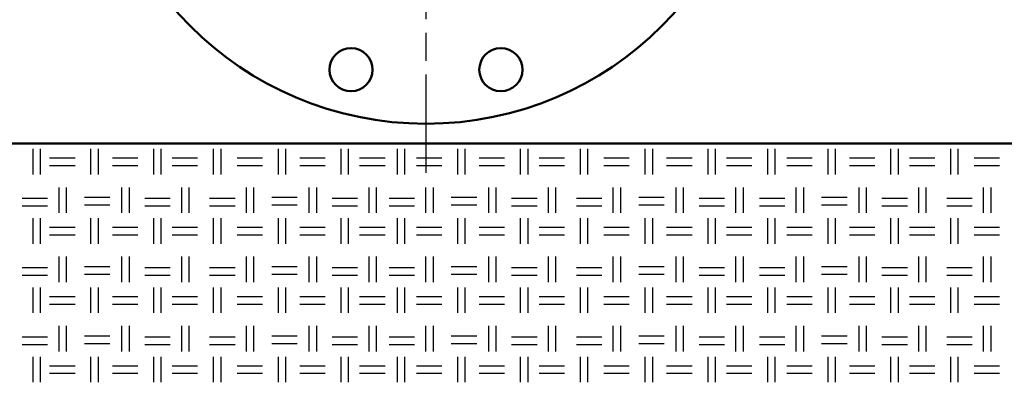
# Model space of a CAD drawing. Units: millimetres. Extents: x 640 to 7229, y 954 to 5348.
# Drawn here: x 6141 to 6643, y 1512 to 1697 of the extents above; entities that cross this region are included whole.
import ezdxf

# ---------------------------------------------------------------- set-up
doc = ezdxf.new("R2010")
doc.units = ezdxf.units.MM
doc.header["$LTSCALE"] = 10
doc.linetypes.add('CHAIN', pattern=[0.7087, 0.4724, -0.0591, 0.1181, -0.0591])
doc.layers.add('LIVELLO_1', color=7, linetype='Continuous')
doc.layers.add('Видимый контур (ГОСТ)', color=7, linetype='Continuous', lineweight=50)
doc.layers.add('Маркер центра (ГОСТ)', color=7, linetype='Continuous', lineweight=25)

msp = doc.modelspace()

# ---------------------------------------------------------------- linework, layer by layer
at = {"layer": 'LIVELLO_1'}
for points in [[(6147.89, 1618.25), (6147.89, 1618.25), (6147.89, 1631.21), (6147.89, 1631.21)], [(6151.7, 1618.25), (6151.7, 1618.25), (6151.7, 1631.21), (6151.7, 1631.21)], [(6177.35, 1618.25), (6177.35, 1618.25), (6177.35, 1631.21), (6177.35, 1631.21)], [(6181.16, 1618.25), (6181.16, 1618.25), (6181.16, 1631.21), (6181.16, 1631.21)], [(6209.36, 1618.25), (6209.36, 1618.25), (6209.36, 1631.21), (6209.36, 1631.21)], [(6213.17, 1618.25), (6213.17, 1618.25), (6213.17, 1631.21), (6213.17, 1631.21)], [(6239.84, 1618.25), (6239.84, 1618.25), (6239.84, 1631.21), (6239.84, 1631.21)], [(6243.65, 1618.25), (6243.65, 1618.25), (6243.65, 1631.21), (6243.65, 1631.21)], [(6272.86, 1618.25), (6272.86, 1618.25), (6272.86, 1631.21), (6272.86, 1631.21)], [(6276.67, 1618.25), (6276.67, 1618.25), (6276.67, 1631.21), (6276.67, 1631.21)], [(6304.86, 1618.25), (6304.86, 1618.25), (6304.86, 1631.21), (6304.86, 1631.21)], [(6308.67, 1618.25), (6308.67, 1618.25), (6308.67, 1631.21), (6308.67, 1631.21)], [(6333.56, 1618.25), (6333.56, 1618.25), (6333.56, 1631.21), (6333.56, 1631.21)], [(6337.37, 1618.25), (6337.37, 1618.25), (6337.37, 1631.21), (6337.37, 1631.21)], [(6364.3, 1618.25), (6364.3, 1618.25), (6364.3, 1631.21), (6364.3, 1631.21)], [(6368.11, 1618.25), (6368.11, 1618.25), (6368.11, 1631.21), (6368.11, 1631.21)], [(6396.3, 1618.25), (6396.3, 1618.25), (6396.3, 1631.21), (6396.3, 1631.21)], [(6400.11, 1618.25), (6400.11, 1618.25), (6400.11, 1631.21), (6400.11, 1631.21)], [(6426.78, 1618.25), (6426.78, 1618.25), (6426.78, 1631.21), (6426.78, 1631.21)], [(6430.59, 1618.25), (6430.59, 1618.25), (6430.59, 1631.21), (6430.59, 1631.21)], [(6459.8, 1618.25), (6459.8, 1618.25), (6459.8, 1631.21), (6459.8, 1631.21)], [(6463.61, 1618.25), (6463.61, 1618.25), (6463.61, 1631.21), (6463.61, 1631.21)], [(6491.81, 1618.25), (6491.81, 1618.25), (6491.81, 1631.21), (6491.81, 1631.21)], [(6495.62, 1618.25), (6495.62, 1618.25), (6495.62, 1631.21), (6495.62, 1631.21)], [(6522.29, 1618.25), (6522.29, 1618.25), (6522.29, 1631.21), (6522.29, 1631.21)], [(6526.1, 1618.25), (6526.1, 1618.25), (6526.1, 1631.21), (6526.1, 1631.21)], [(6553.02, 1618.25), (6553.02, 1618.25), (6553.02, 1631.21), (6553.02, 1631.21)], [(6556.83, 1618.25), (6556.83, 1618.25), (6556.83, 1631.21), (6556.83, 1631.21)], [(6585.02, 1618.25), (6585.02, 1618.25), (6585.02, 1631.21), (6585.02, 1631.21)], [(6588.83, 1618.25), (6588.83, 1618.25), (6588.83, 1631.21), (6588.83, 1631.21)], [(6615.5, 1618.25), (6615.5, 1618.25), (6615.5, 1631.21), (6615.5, 1631.21)], [(6619.31, 1618.25), (6619.31, 1618.25), (6619.31, 1631.21), (6619.31, 1631.21)], [(6156.27, 1626.63), (6156.27, 1626.63), (6169.23, 1626.63), (6169.23, 1626.63)], [(6188.28, 1626.63), (6188.28, 1626.63), (6201.23, 1626.63), (6201.23, 1626.63)], [(6218.76, 1626.63), (6218.76, 1626.63), (6231.71, 1626.63), (6231.71, 1626.63)], [(6251.78, 1626.63), (6251.78, 1626.63), (6264.73, 1626.63), (6264.73, 1626.63)], [(6283.78, 1626.63), (6283.78, 1626.63), (6296.73, 1626.63), (6296.73, 1626.63)], [(6314.26, 1626.63), (6314.26, 1626.63), (6327.21, 1626.63), (6327.21, 1626.63)], [(6343.22, 1626.63), (6343.22, 1626.63), (6356.17, 1626.63), (6356.17, 1626.63)], [(6375.22, 1626.63), (6375.22, 1626.63), (6388.17, 1626.63), (6388.17, 1626.63)], [(6405.7, 1626.63), (6405.7, 1626.63), (6418.65, 1626.63), (6418.65, 1626.63)], [(6438.72, 1626.63), (6438.72, 1626.63), (6451.67, 1626.63), (6451.67, 1626.63)], [(6470.72, 1626.63), (6470.72, 1626.63), (6483.68, 1626.63), (6483.68, 1626.63)], [(6501.2, 1626.63), (6501.2, 1626.63), (6514.16, 1626.63), (6514.16, 1626.63)], [(6531.94, 1626.63), (6531.94, 1626.63), (6544.89, 1626.63), (6544.89, 1626.63)], [(6563.94, 1626.63), (6563.94, 1626.63), (6576.9, 1626.63), (6576.9, 1626.63)], [(6594.42, 1626.63), (6594.42, 1626.63), (6607.38, 1626.63), (6607.38, 1626.63)], [(6627.44, 1626.63), (6627.44, 1626.63), (6640.4, 1626.63), (6640.4, 1626.63)], [(6156.27, 1622.82), (6156.27, 1622.82), (6169.23, 1622.82), (6169.23, 1622.82)], [(6188.28, 1622.82), (6188.28, 1622.82), (6201.23, 1622.82), (6201.23, 1622.82)], [(6218.76, 1622.82), (6218.76, 1622.82), (6231.71, 1622.82), (6231.71, 1622.82)], [(6251.78, 1622.82), (6251.78, 1622.82), (6264.73, 1622.82), (6264.73, 1622.82)], [(6283.78, 1622.82), (6283.78, 1622.82), (6296.73, 1622.82), (6296.73, 1622.82)], [(6314.26, 1622.82), (6314.26, 1622.82), (6327.21, 1622.82), (6327.21, 1622.82)], [(6343.22, 1622.82), (6343.22, 1622.82), (6356.17, 1622.82), (6356.17, 1622.82)], [(6375.22, 1622.82), (6375.22, 1622.82), (6388.17, 1622.82), (6388.17, 1622.82)], [(6405.7, 1622.82), (6405.7, 1622.82), (6418.65, 1622.82), (6418.65, 1622.82)], [(6438.72, 1622.82), (6438.72, 1622.82), (6451.67, 1622.82), (6451.67, 1622.82)], [(6470.72, 1622.82), (6470.72, 1622.82), (6483.68, 1622.82), (6483.68, 1622.82)], [(6501.2, 1622.82), (6501.2, 1622.82), (6514.16, 1622.82), (6514.16, 1622.82)], [(6531.94, 1622.82), (6531.94, 1622.82), (6544.89, 1622.82), (6544.89, 1622.82)], [(6563.94, 1622.82), (6563.94, 1622.82), (6576.9, 1622.82), (6576.9, 1622.82)], [(6594.42, 1622.82), (6594.42, 1622.82), (6607.38, 1622.82), (6607.38, 1622.82)], [(6627.44, 1622.82), (6627.44, 1622.82), (6640.4, 1622.82), (6640.4, 1622.82)], [(6161.1, 1598.69), (6161.1, 1598.69), (6161.1, 1611.65), (6161.1, 1611.65)], [(6164.91, 1598.69), (6164.91, 1598.69), (6164.91, 1611.65), (6164.91, 1611.65)], [(6193.1, 1598.69), (6193.1, 1598.69), (6193.1, 1611.65), (6193.1, 1611.65)], [(6196.91, 1598.69), (6196.91, 1598.69), (6196.91, 1611.65), (6196.91, 1611.65)], [(6223.58, 1598.69), (6223.58, 1598.69), (6223.58, 1611.65), (6223.58, 1611.65)], [(6227.39, 1598.69), (6227.39, 1598.69), (6227.39, 1611.65), (6227.39, 1611.65)], [(6256.6, 1598.69), (6256.6, 1598.69), (6256.6, 1611.65), (6256.6, 1611.65)], [(6260.41, 1598.69), (6260.41, 1598.69), (6260.41, 1611.65), (6260.41, 1611.65)], [(6288.61, 1598.69), (6288.61, 1598.69), (6288.61, 1611.65), (6288.61, 1611.65)], [(6292.42, 1598.69), (6292.42, 1598.69), (6292.42, 1611.65), (6292.42, 1611.65)], [(6319.09, 1598.69), (6319.09, 1598.69), (6319.09, 1611.65), (6319.09, 1611.65)], [(6322.9, 1598.69), (6322.9, 1598.69), (6322.9, 1611.65), (6322.9, 1611.65)], [(6348.04, 1598.69), (6348.04, 1598.69), (6348.04, 1611.65), (6348.04, 1611.65)], [(6351.85, 1598.69), (6351.85, 1598.69), (6351.85, 1611.65), (6351.85, 1611.65)], [(6380.05, 1598.69), (6380.05, 1598.69), (6380.05, 1611.65), (6380.05, 1611.65)], [(6383.86, 1598.69), (6383.86, 1598.69), (6383.86, 1611.65), (6383.86, 1611.65)], [(6410.53, 1598.69), (6410.53, 1598.69), (6410.53, 1611.65), (6410.53, 1611.65)], [(6414.34, 1598.69), (6414.34, 1598.69), (6414.34, 1611.65), (6414.34, 1611.65)], [(6443.55, 1598.69), (6443.55, 1598.69), (6443.55, 1611.65), (6443.55, 1611.65)], [(6447.36, 1598.69), (6447.36, 1598.69), (6447.36, 1611.65), (6447.36, 1611.65)], [(6475.55, 1598.69), (6475.55, 1598.69), (6475.55, 1611.65), (6475.55, 1611.65)], [(6479.36, 1598.69), (6479.36, 1598.69), (6479.36, 1611.65), (6479.36, 1611.65)], [(6506.03, 1598.69), (6506.03, 1598.69), (6506.03, 1611.65), (6506.03, 1611.65)], [(6509.84, 1598.69), (6509.84, 1598.69), (6509.84, 1611.65), (6509.84, 1611.65)], [(6536.76, 1598.69), (6536.76, 1598.69), (6536.76, 1611.65), (6536.76, 1611.65)], [(6540.57, 1598.69), (6540.57, 1598.69), (6540.57, 1611.65), (6540.57, 1611.65)], [(6568.77, 1598.69), (6568.77, 1598.69), (6568.77, 1611.65), (6568.77, 1611.65)], [(6572.58, 1598.69), (6572.58, 1598.69), (6572.58, 1611.65), (6572.58, 1611.65)], [(6599.25, 1598.69), (6599.25, 1598.69), (6599.25, 1611.65), (6599.25, 1611.65)], [(6603.06, 1598.69), (6603.06, 1598.69), (6603.06, 1611.65), (6603.06, 1611.65)], [(6632.27, 1598.69), (6632.27, 1598.69), (6632.27, 1611.65), (6632.27, 1611.65)], [(6636.08, 1598.69), (6636.08, 1598.69), (6636.08, 1611.65), (6636.08, 1611.65)], [(6142.3, 1606.06), (6142.3, 1606.06), (6155.26, 1606.06), (6155.26, 1606.06)], [(6174.05, 1606.57), (6174.05, 1606.57), (6187.01, 1606.57), (6187.01, 1606.57)], [(6204.79, 1606.06), (6204.79, 1606.06), (6217.74, 1606.06), (6217.74, 1606.06)], [(6237.81, 1606.06), (6237.81, 1606.06), (6250.76, 1606.06), (6250.76, 1606.06)], [(6269.56, 1606.57), (6269.56, 1606.57), (6282.51, 1606.57), (6282.51, 1606.57)], [(6300.29, 1606.06), (6300.29, 1606.06), (6313.24, 1606.06), (6313.24, 1606.06)], [(6329.25, 1606.06), (6329.25, 1606.06), (6342.2, 1606.06), (6342.2, 1606.06)], [(6361, 1606.57), (6361, 1606.57), (6373.95, 1606.57), (6373.95, 1606.57)], [(6391.73, 1606.06), (6391.73, 1606.06), (6404.68, 1606.06), (6404.68, 1606.06)], [(6424.75, 1606.06), (6424.75, 1606.06), (6437.7, 1606.06), (6437.7, 1606.06)], [(6456.5, 1606.57), (6456.5, 1606.57), (6469.45, 1606.57), (6469.45, 1606.57)], [(6487.23, 1606.06), (6487.23, 1606.06), (6500.19, 1606.06), (6500.19, 1606.06)], [(6517.97, 1606.06), (6517.97, 1606.06), (6530.92, 1606.06), (6530.92, 1606.06)], [(6549.72, 1606.57), (6549.72, 1606.57), (6562.67, 1606.57), (6562.67, 1606.57)], [(6580.45, 1606.06), (6580.45, 1606.06), (6593.41, 1606.06), (6593.41, 1606.06)], [(6613.47, 1606.06), (6613.47, 1606.06), (6626.43, 1606.06), (6626.43, 1606.06)], [(6142.3, 1602.25), (6142.3, 1602.25), (6155.26, 1602.25), (6155.26, 1602.25)], [(6174.05, 1602.76), (6174.05, 1602.76), (6187.01, 1602.76), (6187.01, 1602.76)], [(6204.79, 1602.25), (6204.79, 1602.25), (6217.74, 1602.25), (6217.74, 1602.25)], [(6237.81, 1602.25), (6237.81, 1602.25), (6250.76, 1602.25), (6250.76, 1602.25)], [(6269.56, 1602.76), (6269.56, 1602.76), (6282.51, 1602.76), (6282.51, 1602.76)], [(6300.29, 1602.25), (6300.29, 1602.25), (6313.24, 1602.25), (6313.24, 1602.25)], [(6329.25, 1602.25), (6329.25, 1602.25), (6342.2, 1602.25), (6342.2, 1602.25)], [(6361, 1602.76), (6361, 1602.76), (6373.95, 1602.76), (6373.95, 1602.76)], [(6391.73, 1602.25), (6391.73, 1602.25), (6404.68, 1602.25), (6404.68, 1602.25)], [(6424.75, 1602.25), (6424.75, 1602.25), (6437.7, 1602.25), (6437.7, 1602.25)], [(6456.5, 1602.76), (6456.5, 1602.76), (6469.45, 1602.76), (6469.45, 1602.76)], [(6487.23, 1602.25), (6487.23, 1602.25), (6500.19, 1602.25), (6500.19, 1602.25)], [(6517.97, 1602.25), (6517.97, 1602.25), (6530.92, 1602.25), (6530.92, 1602.25)], [(6549.72, 1602.76), (6549.72, 1602.76), (6562.67, 1602.76), (6562.67, 1602.76)], [(6580.45, 1602.25), (6580.45, 1602.25), (6593.41, 1602.25), (6593.41, 1602.25)], [(6613.47, 1602.25), (6613.47, 1602.25), (6626.43, 1602.25), (6626.43, 1602.25)], [(6147.89, 1582.95), (6147.89, 1582.95), (6147.89, 1595.9), (6147.89, 1595.9)], [(6151.7, 1582.95), (6151.7, 1582.95), (6151.7, 1595.9), (6151.7, 1595.9)], [(6177.35, 1582.95), (6177.35, 1582.95), (6177.35, 1595.9), (6177.35, 1595.9)], [(6181.16, 1582.95), (6181.16, 1582.95), (6181.16, 1595.9), (6181.16, 1595.9)], [(6209.36, 1582.95), (6209.36, 1582.95), (6209.36, 1595.9), (6209.36, 1595.9)], [(6213.17, 1582.95), (6213.17, 1582.95), (6213.17, 1595.9), (6213.17, 1595.9)], [(6239.84, 1582.95), (6239.84, 1582.95), (6239.84, 1595.9), (6239.84, 1595.9)], [(6243.65, 1582.95), (6243.65, 1582.95), (6243.65, 1595.9), (6243.65, 1595.9)], [(6272.86, 1582.95), (6272.86, 1582.95), (6272.86, 1595.9), (6272.86, 1595.9)], [(6276.67, 1582.95), (6276.67, 1582.95), (6276.67, 1595.9), (6276.67, 1595.9)], [(6304.86, 1582.95), (6304.86, 1582.95), (6304.86, 1595.9), (6304.86, 1595.9)], [(6308.67, 1582.95), (6308.67, 1582.95), (6308.67, 1595.9), (6308.67, 1595.9)], [(6333.56, 1582.95), (6333.56, 1582.95), (6333.56, 1595.9), (6333.56, 1595.9)], [(6337.37, 1582.95), (6337.37, 1582.95), (6337.37, 1595.9), (6337.37, 1595.9)], [(6364.3, 1582.95), (6364.3, 1582.95), (6364.3, 1595.9), (6364.3, 1595.9)], [(6368.11, 1582.95), (6368.11, 1582.95), (6368.11, 1595.9), (6368.11, 1595.9)], [(6396.3, 1582.95), (6396.3, 1582.95), (6396.3, 1595.9), (6396.3, 1595.9)], [(6400.11, 1582.95), (6400.11, 1582.95), (6400.11, 1595.9), (6400.11, 1595.9)], [(6426.78, 1582.95), (6426.78, 1582.95), (6426.78, 1595.9), (6426.78, 1595.9)], [(6430.59, 1582.95), (6430.59, 1582.95), (6430.59, 1595.9), (6430.59, 1595.9)], [(6459.8, 1582.95), (6459.8, 1582.95), (6459.8, 1595.9), (6459.8, 1595.9)], [(6463.61, 1582.95), (6463.61, 1582.95), (6463.61, 1595.9), (6463.61, 1595.9)], [(6491.81, 1582.95), (6491.81, 1582.95), (6491.81, 1595.9), (6491.81, 1595.9)], [(6495.62, 1582.95), (6495.62, 1582.95), (6495.62, 1595.9), (6495.62, 1595.9)], [(6522.29, 1582.95), (6522.29, 1582.95), (6522.29, 1595.9), (6522.29, 1595.9)], [(6526.1, 1582.95), (6526.1, 1582.95), (6526.1, 1595.9), (6526.1, 1595.9)], [(6553.02, 1582.95), (6553.02, 1582.95), (6553.02, 1595.9), (6553.02, 1595.9)], [(6556.83, 1582.95), (6556.83, 1582.95), (6556.83, 1595.9), (6556.83, 1595.9)], [(6585.02, 1582.95), (6585.02, 1582.95), (6585.02, 1595.9), (6585.02, 1595.9)], [(6588.83, 1582.95), (6588.83, 1582.95), (6588.83, 1595.9), (6588.83, 1595.9)], [(6615.5, 1582.95), (6615.5, 1582.95), (6615.5, 1595.9), (6615.5, 1595.9)], [(6619.31, 1582.95), (6619.31, 1582.95), (6619.31, 1595.9), (6619.31, 1595.9)], [(6156.27, 1591.33), (6156.27, 1591.33), (6169.23, 1591.33), (6169.23, 1591.33)], [(6188.28, 1591.33), (6188.28, 1591.33), (6201.23, 1591.33), (6201.23, 1591.33)], [(6218.76, 1591.33), (6218.76, 1591.33), (6231.71, 1591.33), (6231.71, 1591.33)], [(6251.78, 1591.33), (6251.78, 1591.33), (6264.73, 1591.33), (6264.73, 1591.33)], [(6283.78, 1591.33), (6283.78, 1591.33), (6296.73, 1591.33), (6296.73, 1591.33)], [(6314.26, 1591.33), (6314.26, 1591.33), (6327.21, 1591.33), (6327.21, 1591.33)], [(6343.22, 1591.33), (6343.22, 1591.33), (6356.17, 1591.33), (6356.17, 1591.33)], [(6375.22, 1591.33), (6375.22, 1591.33), (6388.17, 1591.33), (6388.17, 1591.33)], [(6405.7, 1591.33), (6405.7, 1591.33), (6418.65, 1591.33), (6418.65, 1591.33)], [(6438.72, 1591.33), (6438.72, 1591.33), (6451.67, 1591.33), (6451.67, 1591.33)], [(6470.72, 1591.33), (6470.72, 1591.33), (6483.68, 1591.33), (6483.68, 1591.33)], [(6501.2, 1591.33), (6501.2, 1591.33), (6514.16, 1591.33), (6514.16, 1591.33)], [(6531.94, 1591.33), (6531.94, 1591.33), (6544.89, 1591.33), (6544.89, 1591.33)], [(6563.94, 1591.33), (6563.94, 1591.33), (6576.9, 1591.33), (6576.9, 1591.33)], [(6594.42, 1591.33), (6594.42, 1591.33), (6607.38, 1591.33), (6607.38, 1591.33)], [(6627.44, 1591.33), (6627.44, 1591.33), (6640.4, 1591.33), (6640.4, 1591.33)], [(6156.27, 1587.52), (6156.27, 1587.52), (6169.23, 1587.52), (6169.23, 1587.52)], [(6188.28, 1587.52), (6188.28, 1587.52), (6201.23, 1587.52), (6201.23, 1587.52)], [(6218.76, 1587.52), (6218.76, 1587.52), (6231.71, 1587.52), (6231.71, 1587.52)], [(6251.78, 1587.52), (6251.78, 1587.52), (6264.73, 1587.52), (6264.73, 1587.52)], [(6283.78, 1587.52), (6283.78, 1587.52), (6296.73, 1587.52), (6296.73, 1587.52)], [(6314.26, 1587.52), (6314.26, 1587.52), (6327.21, 1587.52), (6327.21, 1587.52)], [(6343.22, 1587.52), (6343.22, 1587.52), (6356.17, 1587.52), (6356.17, 1587.52)], [(6375.22, 1587.52), (6375.22, 1587.52), (6388.17, 1587.52), (6388.17, 1587.52)], [(6405.7, 1587.52), (6405.7, 1587.52), (6418.65, 1587.52), (6418.65, 1587.52)], [(6438.72, 1587.52), (6438.72, 1587.52), (6451.67, 1587.52), (6451.67, 1587.52)], [(6470.72, 1587.52), (6470.72, 1587.52), (6483.68, 1587.52), (6483.68, 1587.52)], [(6501.2, 1587.52), (6501.2, 1587.52), (6514.16, 1587.52), (6514.16, 1587.52)], [(6531.94, 1587.52), (6531.94, 1587.52), (6544.89, 1587.52), (6544.89, 1587.52)], [(6563.94, 1587.52), (6563.94, 1587.52), (6576.9, 1587.52), (6576.9, 1587.52)], [(6594.42, 1587.52), (6594.42, 1587.52), (6607.38, 1587.52), (6607.38, 1587.52)], [(6627.44, 1587.52), (6627.44, 1587.52), (6640.4, 1587.52), (6640.4, 1587.52)], [(6161.1, 1563.39), (6161.1, 1563.39), (6161.1, 1576.34), (6161.1, 1576.34)], [(6164.91, 1563.39), (6164.91, 1563.39), (6164.91, 1576.34), (6164.91, 1576.34)], [(6193.1, 1563.39), (6193.1, 1563.39), (6193.1, 1576.34), (6193.1, 1576.34)], [(6196.91, 1563.39), (6196.91, 1563.39), (6196.91, 1576.34), (6196.91, 1576.34)], [(6223.58, 1563.39), (6223.58, 1563.39), (6223.58, 1576.34), (6223.58, 1576.34)], [(6227.39, 1563.39), (6227.39, 1563.39), (6227.39, 1576.34), (6227.39, 1576.34)], [(6256.6, 1563.39), (6256.6, 1563.39), (6256.6, 1576.34), (6256.6, 1576.34)], [(6260.41, 1563.39), (6260.41, 1563.39), (6260.41, 1576.34), (6260.41, 1576.34)], [(6288.61, 1563.39), (6288.61, 1563.39), (6288.61, 1576.34), (6288.61, 1576.34)], [(6292.42, 1563.39), (6292.42, 1563.39), (6292.42, 1576.34), (6292.42, 1576.34)], [(6319.09, 1563.39), (6319.09, 1563.39), (6319.09, 1576.34), (6319.09, 1576.34)], [(6322.9, 1563.39), (6322.9, 1563.39), (6322.9, 1576.34), (6322.9, 1576.34)], [(6348.04, 1563.39), (6348.04, 1563.39), (6348.04, 1576.34), (6348.04, 1576.34)], [(6351.85, 1563.39), (6351.85, 1563.39), (6351.85, 1576.34), (6351.85, 1576.34)], [(6380.05, 1563.39), (6380.05, 1563.39), (6380.05, 1576.34), (6380.05, 1576.34)], [(6383.86, 1563.39), (6383.86, 1563.39), (6383.86, 1576.34), (6383.86, 1576.34)], [(6410.53, 1563.39), (6410.53, 1563.39), (6410.53, 1576.34), (6410.53, 1576.34)], [(6414.34, 1563.39), (6414.34, 1563.39), (6414.34, 1576.34), (6414.34, 1576.34)], [(6443.55, 1563.39), (6443.55, 1563.39), (6443.55, 1576.34), (6443.55, 1576.34)], [(6447.36, 1563.39), (6447.36, 1563.39), (6447.36, 1576.34), (6447.36, 1576.34)], [(6475.55, 1563.39), (6475.55, 1563.39), (6475.55, 1576.34), (6475.55, 1576.34)], [(6479.36, 1563.39), (6479.36, 1563.39), (6479.36, 1576.34), (6479.36, 1576.34)], [(6506.03, 1563.39), (6506.03, 1563.39), (6506.03, 1576.34), (6506.03, 1576.34)], [(6509.84, 1563.39), (6509.84, 1563.39), (6509.84, 1576.34), (6509.84, 1576.34)], [(6536.76, 1563.39), (6536.76, 1563.39), (6536.76, 1576.34), (6536.76, 1576.34)], [(6540.57, 1563.39), (6540.57, 1563.39), (6540.57, 1576.34), (6540.57, 1576.34)], [(6568.77, 1563.39), (6568.77, 1563.39), (6568.77, 1576.34), (6568.77, 1576.34)], [(6572.58, 1563.39), (6572.58, 1563.39), (6572.58, 1576.34), (6572.58, 1576.34)], [(6599.25, 1563.39), (6599.25, 1563.39), (6599.25, 1576.34), (6599.25, 1576.34)], [(6603.06, 1563.39), (6603.06, 1563.39), (6603.06, 1576.34), (6603.06, 1576.34)], [(6632.27, 1563.39), (6632.27, 1563.39), (6632.27, 1576.34), (6632.27, 1576.34)], [(6636.08, 1563.39), (6636.08, 1563.39), (6636.08, 1576.34), (6636.08, 1576.34)], [(6142.3, 1570.75), (6142.3, 1570.75), (6155.26, 1570.75), (6155.26, 1570.75)], [(6174.05, 1571.26), (6174.05, 1571.26), (6187.01, 1571.26), (6187.01, 1571.26)], [(6204.79, 1570.75), (6204.79, 1570.75), (6217.74, 1570.75), (6217.74, 1570.75)], [(6237.81, 1570.75), (6237.81, 1570.75), (6250.76, 1570.75), (6250.76, 1570.75)], [(6269.56, 1571.26), (6269.56, 1571.26), (6282.51, 1571.26), (6282.51, 1571.26)], [(6300.29, 1570.75), (6300.29, 1570.75), (6313.24, 1570.75), (6313.24, 1570.75)], [(6329.25, 1570.75), (6329.25, 1570.75), (6342.2, 1570.75), (6342.2, 1570.75)], [(6361, 1571.26), (6361, 1571.26), (6373.95, 1571.26), (6373.95, 1571.26)], [(6391.73, 1570.75), (6391.73, 1570.75), (6404.68, 1570.75), (6404.68, 1570.75)], [(6424.75, 1570.75), (6424.75, 1570.75), (6437.7, 1570.75), (6437.7, 1570.75)], [(6456.5, 1571.26), (6456.5, 1571.26), (6469.45, 1571.26), (6469.45, 1571.26)], [(6487.23, 1570.75), (6487.23, 1570.75), (6500.19, 1570.75), (6500.19, 1570.75)], [(6517.97, 1570.75), (6517.97, 1570.75), (6530.92, 1570.75), (6530.92, 1570.75)], [(6549.72, 1571.26), (6549.72, 1571.26), (6562.67, 1571.26), (6562.67, 1571.26)], [(6580.45, 1570.75), (6580.45, 1570.75), (6593.41, 1570.75), (6593.41, 1570.75)], [(6613.47, 1570.75), (6613.47, 1570.75), (6626.43, 1570.75), (6626.43, 1570.75)], [(6142.3, 1566.94), (6142.3, 1566.94), (6155.26, 1566.94), (6155.26, 1566.94)], [(6174.05, 1567.45), (6174.05, 1567.45), (6187.01, 1567.45), (6187.01, 1567.45)], [(6204.79, 1566.94), (6204.79, 1566.94), (6217.74, 1566.94), (6217.74, 1566.94)], [(6237.81, 1566.94), (6237.81, 1566.94), (6250.76, 1566.94), (6250.76, 1566.94)], [(6269.56, 1567.45), (6269.56, 1567.45), (6282.51, 1567.45), (6282.51, 1567.45)], [(6300.29, 1566.94), (6300.29, 1566.94), (6313.24, 1566.94), (6313.24, 1566.94)], [(6329.25, 1566.94), (6329.25, 1566.94), (6342.2, 1566.94), (6342.2, 1566.94)], [(6361, 1567.45), (6361, 1567.45), (6373.95, 1567.45), (6373.95, 1567.45)], [(6391.73, 1566.94), (6391.73, 1566.94), (6404.68, 1566.94), (6404.68, 1566.94)], [(6424.75, 1566.94), (6424.75, 1566.94), (6437.7, 1566.94), (6437.7, 1566.94)], [(6456.5, 1567.45), (6456.5, 1567.45), (6469.45, 1567.45), (6469.45, 1567.45)], [(6487.23, 1566.94), (6487.23, 1566.94), (6500.19, 1566.94), (6500.19, 1566.94)], [(6517.97, 1566.94), (6517.97, 1566.94), (6530.92, 1566.94), (6530.92, 1566.94)], [(6549.72, 1567.45), (6549.72, 1567.45), (6562.67, 1567.45), (6562.67, 1567.45)], [(6580.45, 1566.94), (6580.45, 1566.94), (6593.41, 1566.94), (6593.41, 1566.94)], [(6613.47, 1566.94), (6613.47, 1566.94), (6626.43, 1566.94), (6626.43, 1566.94)], [(6147.89, 1547.64), (6147.89, 1547.64), (6147.89, 1560.59), (6147.89, 1560.59)], [(6151.7, 1547.64), (6151.7, 1547.64), (6151.7, 1560.59), (6151.7, 1560.59)], [(6177.35, 1547.64), (6177.35, 1547.64), (6177.35, 1560.59), (6177.35, 1560.59)], [(6181.16, 1547.64), (6181.16, 1547.64), (6181.16, 1560.59), (6181.16, 1560.59)], [(6209.36, 1547.64), (6209.36, 1547.64), (6209.36, 1560.59), (6209.36, 1560.59)], [(6213.17, 1547.64), (6213.17, 1547.64), (6213.17, 1560.59), (6213.17, 1560.59)], [(6239.84, 1547.64), (6239.84, 1547.64), (6239.84, 1560.59), (6239.84, 1560.59)], [(6243.65, 1547.64), (6243.65, 1547.64), (6243.65, 1560.59), (6243.65, 1560.59)], [(6272.86, 1547.64), (6272.86, 1547.64), (6272.86, 1560.59), (6272.86, 1560.59)], [(6276.67, 1547.64), (6276.67, 1547.64), (6276.67, 1560.59), (6276.67, 1560.59)], [(6304.86, 1547.64), (6304.86, 1547.64), (6304.86, 1560.59), (6304.86, 1560.59)], [(6308.67, 1547.64), (6308.67, 1547.64), (6308.67, 1560.59), (6308.67, 1560.59)], [(6333.56, 1547.64), (6333.56, 1547.64), (6333.56, 1560.59), (6333.56, 1560.59)], [(6337.37, 1547.64), (6337.37, 1547.64), (6337.37, 1560.59), (6337.37, 1560.59)], [(6364.3, 1547.64), (6364.3, 1547.64), (6364.3, 1560.59), (6364.3, 1560.59)], [(6368.11, 1547.64), (6368.11, 1547.64), (6368.11, 1560.59), (6368.11, 1560.59)], [(6396.3, 1547.64), (6396.3, 1547.64), (6396.3, 1560.59), (6396.3, 1560.59)], [(6400.11, 1547.64), (6400.11, 1547.64), (6400.11, 1560.59), (6400.11, 1560.59)], [(6426.78, 1547.64), (6426.78, 1547.64), (6426.78, 1560.59), (6426.78, 1560.59)], [(6430.59, 1547.64), (6430.59, 1547.64), (6430.59, 1560.59), (6430.59, 1560.59)], [(6459.8, 1547.64), (6459.8, 1547.64), (6459.8, 1560.59), (6459.8, 1560.59)], [(6463.61, 1547.64), (6463.61, 1547.64), (6463.61, 1560.59), (6463.61, 1560.59)], [(6491.81, 1547.64), (6491.81, 1547.64), (6491.81, 1560.59), (6491.81, 1560.59)], [(6495.62, 1547.64), (6495.62, 1547.64), (6495.62, 1560.59), (6495.62, 1560.59)], [(6522.29, 1547.64), (6522.29, 1547.64), (6522.29, 1560.59), (6522.29, 1560.59)], [(6526.1, 1547.64), (6526.1, 1547.64), (6526.1, 1560.59), (6526.1, 1560.59)], [(6553.02, 1547.64), (6553.02, 1547.64), (6553.02, 1560.59), (6553.02, 1560.59)], [(6556.83, 1547.64), (6556.83, 1547.64), (6556.83, 1560.59), (6556.83, 1560.59)], [(6585.02, 1547.64), (6585.02, 1547.64), (6585.02, 1560.59), (6585.02, 1560.59)], [(6588.83, 1547.64), (6588.83, 1547.64), (6588.83, 1560.59), (6588.83, 1560.59)], [(6615.5, 1547.64), (6615.5, 1547.64), (6615.5, 1560.59), (6615.5, 1560.59)], [(6619.31, 1547.64), (6619.31, 1547.64), (6619.31, 1560.59), (6619.31, 1560.59)], [(6156.27, 1556.02), (6156.27, 1556.02), (6169.23, 1556.02), (6169.23, 1556.02)], [(6188.28, 1556.02), (6188.28, 1556.02), (6201.23, 1556.02), (6201.23, 1556.02)], [(6218.76, 1556.02), (6218.76, 1556.02), (6231.71, 1556.02), (6231.71, 1556.02)], [(6251.78, 1556.02), (6251.78, 1556.02), (6264.73, 1556.02), (6264.73, 1556.02)], [(6283.78, 1556.02), (6283.78, 1556.02), (6296.73, 1556.02), (6296.73, 1556.02)], [(6314.26, 1556.02), (6314.26, 1556.02), (6327.21, 1556.02), (6327.21, 1556.02)], [(6343.22, 1556.02), (6343.22, 1556.02), (6356.17, 1556.02), (6356.17, 1556.02)], [(6375.22, 1556.02), (6375.22, 1556.02), (6388.17, 1556.02), (6388.17, 1556.02)], [(6405.7, 1556.02), (6405.7, 1556.02), (6418.65, 1556.02), (6418.65, 1556.02)], [(6438.72, 1556.02), (6438.72, 1556.02), (6451.67, 1556.02), (6451.67, 1556.02)], [(6470.72, 1556.02), (6470.72, 1556.02), (6483.68, 1556.02), (6483.68, 1556.02)], [(6501.2, 1556.02), (6501.2, 1556.02), (6514.16, 1556.02), (6514.16, 1556.02)], [(6531.94, 1556.02), (6531.94, 1556.02), (6544.89, 1556.02), (6544.89, 1556.02)], [(6563.94, 1556.02), (6563.94, 1556.02), (6576.9, 1556.02), (6576.9, 1556.02)], [(6594.42, 1556.02), (6594.42, 1556.02), (6607.38, 1556.02), (6607.38, 1556.02)], [(6627.44, 1556.02), (6627.44, 1556.02), (6640.4, 1556.02), (6640.4, 1556.02)], [(6156.27, 1552.21), (6156.27, 1552.21), (6169.23, 1552.21), (6169.23, 1552.21)], [(6188.28, 1552.21), (6188.28, 1552.21), (6201.23, 1552.21), (6201.23, 1552.21)], [(6218.76, 1552.21), (6218.76, 1552.21), (6231.71, 1552.21), (6231.71, 1552.21)], [(6251.78, 1552.21), (6251.78, 1552.21), (6264.73, 1552.21), (6264.73, 1552.21)], [(6283.78, 1552.21), (6283.78, 1552.21), (6296.73, 1552.21), (6296.73, 1552.21)], [(6314.26, 1552.21), (6314.26, 1552.21), (6327.21, 1552.21), (6327.21, 1552.21)], [(6343.22, 1552.21), (6343.22, 1552.21), (6356.17, 1552.21), (6356.17, 1552.21)], [(6375.22, 1552.21), (6375.22, 1552.21), (6388.17, 1552.21), (6388.17, 1552.21)], [(6405.7, 1552.21), (6405.7, 1552.21), (6418.65, 1552.21), (6418.65, 1552.21)], [(6438.72, 1552.21), (6438.72, 1552.21), (6451.67, 1552.21), (6451.67, 1552.21)], [(6470.72, 1552.21), (6470.72, 1552.21), (6483.68, 1552.21), (6483.68, 1552.21)], [(6501.2, 1552.21), (6501.2, 1552.21), (6514.16, 1552.21), (6514.16, 1552.21)], [(6531.94, 1552.21), (6531.94, 1552.21), (6544.89, 1552.21), (6544.89, 1552.21)], [(6563.94, 1552.21), (6563.94, 1552.21), (6576.9, 1552.21), (6576.9, 1552.21)], [(6594.42, 1552.21), (6594.42, 1552.21), (6607.38, 1552.21), (6607.38, 1552.21)], [(6627.44, 1552.21), (6627.44, 1552.21), (6640.4, 1552.21), (6640.4, 1552.21)], [(6161.1, 1528.08), (6161.1, 1528.08), (6161.1, 1541.04), (6161.1, 1541.04)], [(6164.91, 1528.08), (6164.91, 1528.08), (6164.91, 1541.04), (6164.91, 1541.04)], [(6193.1, 1528.08), (6193.1, 1528.08), (6193.1, 1541.04), (6193.1, 1541.04)], [(6196.91, 1528.08), (6196.91, 1528.08), (6196.91, 1541.04), (6196.91, 1541.04)], [(6223.58, 1528.08), (6223.58, 1528.08), (6223.58, 1541.04), (6223.58, 1541.04)], [(6227.39, 1528.08), (6227.39, 1528.08), (6227.39, 1541.04), (6227.39, 1541.04)], [(6256.6, 1528.08), (6256.6, 1528.08), (6256.6, 1541.04), (6256.6, 1541.04)], [(6260.41, 1528.08), (6260.41, 1528.08), (6260.41, 1541.04), (6260.41, 1541.04)], [(6288.61, 1528.08), (6288.61, 1528.08), (6288.61, 1541.04), (6288.61, 1541.04)], [(6292.42, 1528.08), (6292.42, 1528.08), (6292.42, 1541.04), (6292.42, 1541.04)], [(6319.09, 1528.08), (6319.09, 1528.08), (6319.09, 1541.04), (6319.09, 1541.04)], [(6322.9, 1528.08), (6322.9, 1528.08), (6322.9, 1541.04), (6322.9, 1541.04)], [(6348.04, 1528.08), (6348.04, 1528.08), (6348.04, 1541.04), (6348.04, 1541.04)], [(6351.85, 1528.08), (6351.85, 1528.08), (6351.85, 1541.04), (6351.85, 1541.04)], [(6380.05, 1528.08), (6380.05, 1528.08), (6380.05, 1541.04), (6380.05, 1541.04)], [(6383.86, 1528.08), (6383.86, 1528.08), (6383.86, 1541.04), (6383.86, 1541.04)], [(6410.53, 1528.08), (6410.53, 1528.08), (6410.53, 1541.04), (6410.53, 1541.04)], [(6414.34, 1528.08), (6414.34, 1528.08), (6414.34, 1541.04), (6414.34, 1541.04)], [(6443.55, 1528.08), (6443.55, 1528.08), (6443.55, 1541.04), (6443.55, 1541.04)], [(6447.36, 1528.08), (6447.36, 1528.08), (6447.36, 1541.04), (6447.36, 1541.04)], [(6475.55, 1528.08), (6475.55, 1528.08), (6475.55, 1541.04), (6475.55, 1541.04)], [(6479.36, 1528.08), (6479.36, 1528.08), (6479.36, 1541.04), (6479.36, 1541.04)], [(6506.03, 1528.08), (6506.03, 1528.08), (6506.03, 1541.04), (6506.03, 1541.04)], [(6509.84, 1528.08), (6509.84, 1528.08), (6509.84, 1541.04), (6509.84, 1541.04)], [(6536.76, 1528.08), (6536.76, 1528.08), (6536.76, 1541.04), (6536.76, 1541.04)], [(6540.57, 1528.08), (6540.57, 1528.08), (6540.57, 1541.04), (6540.57, 1541.04)], [(6568.77, 1528.08), (6568.77, 1528.08), (6568.77, 1541.04), (6568.77, 1541.04)], [(6572.58, 1528.08), (6572.58, 1528.08), (6572.58, 1541.04), (6572.58, 1541.04)], [(6599.25, 1528.08), (6599.25, 1528.08), (6599.25, 1541.04), (6599.25, 1541.04)], [(6603.06, 1528.08), (6603.06, 1528.08), (6603.06, 1541.04), (6603.06, 1541.04)], [(6632.27, 1528.08), (6632.27, 1528.08), (6632.27, 1541.04), (6632.27, 1541.04)], [(6636.08, 1528.08), (6636.08, 1528.08), (6636.08, 1541.04), (6636.08, 1541.04)], [(6142.3, 1535.45), (6142.3, 1535.45), (6155.26, 1535.45), (6155.26, 1535.45)], [(6174.05, 1535.96), (6174.05, 1535.96), (6187.01, 1535.96), (6187.01, 1535.96)], [(6204.79, 1535.45), (6204.79, 1535.45), (6217.74, 1535.45), (6217.74, 1535.45)], [(6237.81, 1535.45), (6237.81, 1535.45), (6250.76, 1535.45), (6250.76, 1535.45)], [(6269.56, 1535.96), (6269.56, 1535.96), (6282.51, 1535.96), (6282.51, 1535.96)], [(6300.29, 1535.45), (6300.29, 1535.45), (6313.24, 1535.45), (6313.24, 1535.45)], [(6329.25, 1535.45), (6329.25, 1535.45), (6342.2, 1535.45), (6342.2, 1535.45)], [(6361, 1535.96), (6361, 1535.96), (6373.95, 1535.96), (6373.95, 1535.96)], [(6391.73, 1535.45), (6391.73, 1535.45), (6404.68, 1535.45), (6404.68, 1535.45)], [(6424.75, 1535.45), (6424.75, 1535.45), (6437.7, 1535.45), (6437.7, 1535.45)], [(6456.5, 1535.96), (6456.5, 1535.96), (6469.45, 1535.96), (6469.45, 1535.96)], [(6487.23, 1535.45), (6487.23, 1535.45), (6500.19, 1535.45), (6500.19, 1535.45)], [(6517.97, 1535.45), (6517.97, 1535.45), (6530.92, 1535.45), (6530.92, 1535.45)], [(6549.72, 1535.96), (6549.72, 1535.96), (6562.67, 1535.96), (6562.67, 1535.96)], [(6580.45, 1535.45), (6580.45, 1535.45), (6593.41, 1535.45), (6593.41, 1535.45)], [(6613.47, 1535.45), (6613.47, 1535.45), (6626.43, 1535.45), (6626.43, 1535.45)], [(6142.3, 1531.64), (6142.3, 1531.64), (6155.26, 1531.64), (6155.26, 1531.64)], [(6174.05, 1532.15), (6174.05, 1532.15), (6187.01, 1532.15), (6187.01, 1532.15)], [(6204.79, 1531.64), (6204.79, 1531.64), (6217.74, 1531.64), (6217.74, 1531.64)], [(6237.81, 1531.64), (6237.81, 1531.64), (6250.76, 1531.64), (6250.76, 1531.64)], [(6269.56, 1532.15), (6269.56, 1532.15), (6282.51, 1532.15), (6282.51, 1532.15)], [(6300.29, 1531.64), (6300.29, 1531.64), (6313.24, 1531.64), (6313.24, 1531.64)], [(6329.25, 1531.64), (6329.25, 1531.64), (6342.2, 1531.64), (6342.2, 1531.64)], [(6361, 1532.15), (6361, 1532.15), (6373.95, 1532.15), (6373.95, 1532.15)], [(6391.73, 1531.64), (6391.73, 1531.64), (6404.68, 1531.64), (6404.68, 1531.64)], [(6424.75, 1531.64), (6424.75, 1531.64), (6437.7, 1531.64), (6437.7, 1531.64)], [(6456.5, 1532.15), (6456.5, 1532.15), (6469.45, 1532.15), (6469.45, 1532.15)], [(6487.23, 1531.64), (6487.23, 1531.64), (6500.19, 1531.64), (6500.19, 1531.64)], [(6517.97, 1531.64), (6517.97, 1531.64), (6530.92, 1531.64), (6530.92, 1531.64)], [(6549.72, 1532.15), (6549.72, 1532.15), (6562.67, 1532.15), (6562.67, 1532.15)], [(6580.45, 1531.64), (6580.45, 1531.64), (6593.41, 1531.64), (6593.41, 1531.64)], [(6613.47, 1531.64), (6613.47, 1531.64), (6626.43, 1531.64), (6626.43, 1531.64)], [(6147.89, 1512.33), (6147.89, 1512.33), (6147.89, 1525.29), (6147.89, 1525.29)], [(6151.7, 1512.33), (6151.7, 1512.33), (6151.7, 1525.29), (6151.7, 1525.29)], [(6156.27, 1520.72), (6156.27, 1520.72), (6169.23, 1520.72), (6169.23, 1520.72)], [(6177.35, 1512.33), (6177.35, 1512.33), (6177.35, 1525.29), (6177.35, 1525.29)], [(6181.16, 1512.33), (6181.16, 1512.33), (6181.16, 1525.29), (6181.16, 1525.29)], [(6188.28, 1520.72), (6188.28, 1520.72), (6201.23, 1520.72), (6201.23, 1520.72)], [(6209.36, 1512.33), (6209.36, 1512.33), (6209.36, 1525.29), (6209.36, 1525.29)], [(6213.17, 1512.33), (6213.17, 1512.33), (6213.17, 1525.29), (6213.17, 1525.29)], [(6218.76, 1520.72), (6218.76, 1520.72), (6231.71, 1520.72), (6231.71, 1520.72)], [(6239.84, 1512.33), (6239.84, 1512.33), (6239.84, 1525.29), (6239.84, 1525.29)], [(6243.65, 1512.33), (6243.65, 1512.33), (6243.65, 1525.29), (6243.65, 1525.29)], [(6251.78, 1520.72), (6251.78, 1520.72), (6264.73, 1520.72), (6264.73, 1520.72)], [(6272.86, 1512.33), (6272.86, 1512.33), (6272.86, 1525.29), (6272.86, 1525.29)], [(6276.67, 1512.33), (6276.67, 1512.33), (6276.67, 1525.29), (6276.67, 1525.29)], [(6283.78, 1520.72), (6283.78, 1520.72), (6296.73, 1520.72), (6296.73, 1520.72)], [(6304.86, 1512.33), (6304.86, 1512.33), (6304.86, 1525.29), (6304.86, 1525.29)], [(6308.67, 1512.33), (6308.67, 1512.33), (6308.67, 1525.29), (6308.67, 1525.29)], [(6314.26, 1520.72), (6314.26, 1520.72), (6327.21, 1520.72), (6327.21, 1520.72)], [(6333.56, 1512.33), (6333.56, 1512.33), (6333.56, 1525.29), (6333.56, 1525.29)], [(6337.37, 1512.33), (6337.37, 1512.33), (6337.37, 1525.29), (6337.37, 1525.29)], [(6343.22, 1520.72), (6343.22, 1520.72), (6356.17, 1520.72), (6356.17, 1520.72)], [(6364.3, 1512.33), (6364.3, 1512.33), (6364.3, 1525.29), (6364.3, 1525.29)], [(6368.11, 1512.33), (6368.11, 1512.33), (6368.11, 1525.29), (6368.11, 1525.29)], [(6375.22, 1520.72), (6375.22, 1520.72), (6388.17, 1520.72), (6388.17, 1520.72)], [(6396.3, 1512.33), (6396.3, 1512.33), (6396.3, 1525.29), (6396.3, 1525.29)], [(6400.11, 1512.33), (6400.11, 1512.33), (6400.11, 1525.29), (6400.11, 1525.29)], [(6405.7, 1520.72), (6405.7, 1520.72), (6418.65, 1520.72), (6418.65, 1520.72)], [(6426.78, 1512.33), (6426.78, 1512.33), (6426.78, 1525.29), (6426.78, 1525.29)], [(6430.59, 1512.33), (6430.59, 1512.33), (6430.59, 1525.29), (6430.59, 1525.29)], [(6438.72, 1520.72), (6438.72, 1520.72), (6451.67, 1520.72), (6451.67, 1520.72)], [(6459.8, 1512.33), (6459.8, 1512.33), (6459.8, 1525.29), (6459.8, 1525.29)], [(6463.61, 1512.33), (6463.61, 1512.33), (6463.61, 1525.29), (6463.61, 1525.29)], [(6470.72, 1520.72), (6470.72, 1520.72), (6483.68, 1520.72), (6483.68, 1520.72)], [(6491.81, 1512.33), (6491.81, 1512.33), (6491.81, 1525.29), (6491.81, 1525.29)], [(6495.62, 1512.33), (6495.62, 1512.33), (6495.62, 1525.29), (6495.62, 1525.29)], [(6501.2, 1520.72), (6501.2, 1520.72), (6514.16, 1520.72), (6514.16, 1520.72)], [(6522.29, 1512.33), (6522.29, 1512.33), (6522.29, 1525.29), (6522.29, 1525.29)], [(6526.1, 1512.33), (6526.1, 1512.33), (6526.1, 1525.29), (6526.1, 1525.29)], [(6531.94, 1520.72), (6531.94, 1520.72), (6544.89, 1520.72), (6544.89, 1520.72)], [(6553.02, 1512.33), (6553.02, 1512.33), (6553.02, 1525.29), (6553.02, 1525.29)], [(6556.83, 1512.33), (6556.83, 1512.33), (6556.83, 1525.29), (6556.83, 1525.29)], [(6563.94, 1520.72), (6563.94, 1520.72), (6576.9, 1520.72), (6576.9, 1520.72)], [(6585.02, 1512.33), (6585.02, 1512.33), (6585.02, 1525.29), (6585.02, 1525.29)], [(6588.83, 1512.33), (6588.83, 1512.33), (6588.83, 1525.29), (6588.83, 1525.29)], [(6594.42, 1520.72), (6594.42, 1520.72), (6607.38, 1520.72), (6607.38, 1520.72)], [(6615.5, 1512.33), (6615.5, 1512.33), (6615.5, 1525.29), (6615.5, 1525.29)], [(6619.31, 1512.33), (6619.31, 1512.33), (6619.31, 1525.29), (6619.31, 1525.29)], [(6627.44, 1520.72), (6627.44, 1520.72), (6640.4, 1520.72), (6640.4, 1520.72)], [(6156.27, 1516.91), (6156.27, 1516.91), (6169.23, 1516.91), (6169.23, 1516.91)], [(6188.28, 1516.91), (6188.28, 1516.91), (6201.23, 1516.91), (6201.23, 1516.91)], [(6218.76, 1516.91), (6218.76, 1516.91), (6231.71, 1516.91), (6231.71, 1516.91)], [(6251.78, 1516.91), (6251.78, 1516.91), (6264.73, 1516.91), (6264.73, 1516.91)], [(6283.78, 1516.91), (6283.78, 1516.91), (6296.73, 1516.91), (6296.73, 1516.91)], [(6314.26, 1516.91), (6314.26, 1516.91), (6327.21, 1516.91), (6327.21, 1516.91)], [(6343.22, 1516.91), (6343.22, 1516.91), (6356.17, 1516.91), (6356.17, 1516.91)], [(6375.22, 1516.91), (6375.22, 1516.91), (6388.17, 1516.91), (6388.17, 1516.91)], [(6405.7, 1516.91), (6405.7, 1516.91), (6418.65, 1516.91), (6418.65, 1516.91)], [(6438.72, 1516.91), (6438.72, 1516.91), (6451.67, 1516.91), (6451.67, 1516.91)], [(6470.72, 1516.91), (6470.72, 1516.91), (6483.68, 1516.91), (6483.68, 1516.91)], [(6501.2, 1516.91), (6501.2, 1516.91), (6514.16, 1516.91), (6514.16, 1516.91)], [(6531.94, 1516.91), (6531.94, 1516.91), (6544.89, 1516.91), (6544.89, 1516.91)], [(6563.94, 1516.91), (6563.94, 1516.91), (6576.9, 1516.91), (6576.9, 1516.91)], [(6594.42, 1516.91), (6594.42, 1516.91), (6607.38, 1516.91), (6607.38, 1516.91)], [(6627.44, 1516.91), (6627.44, 1516.91), (6640.4, 1516.91), (6640.4, 1516.91)]]:
    msp.add_open_spline(points, degree=3, dxfattribs=at)
at = {"layer": 'Видимый контур (ГОСТ)'}
msp.add_line((3593.08, 1634.05), (6823.08, 1634.05), dxfattribs=at)
for centre, radius in [((6348.08, 1814.05), 170), ((6309.9, 1671.58), 11), ((6386.26, 1671.58), 11)]:
    msp.add_circle(centre, radius, dxfattribs=at)
at = {"layer": 'Маркер центра (ГОСТ)', "linetype": 'CHAIN', "ltscale": 11.993792}
msp.add_line((6348.08, 2009.05), (6348.08, 1619.05), dxfattribs=at)

doc.saveas('drawing.dxf')
